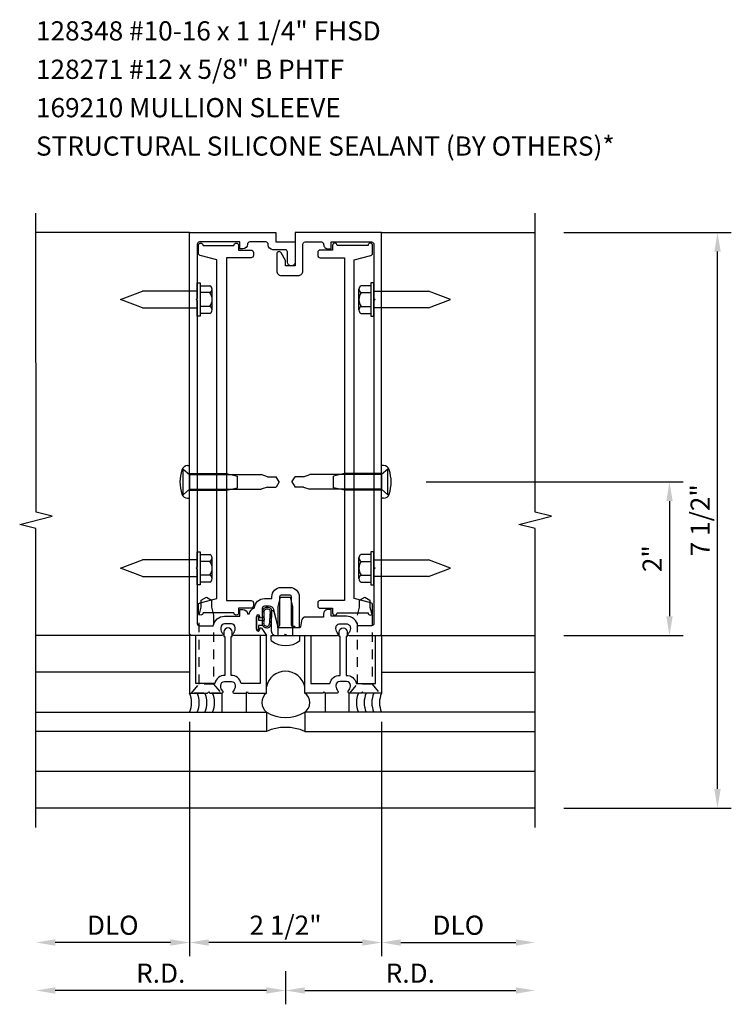
# Model space of a CAD drawing. Units: inches. Extents: x 0 to 89.4, y 0 to 56.2.
# Drawn here: x 49.8 to 59, y 12.8 to 25.7 of the extents above; entities that cross this region are included whole.
import ezdxf

# ---------------------------------------------------------------- set-up
doc = ezdxf.new("R2010")
doc.units = ezdxf.units.IN
doc.header["$MEASUREMENT"] = 0
doc.linetypes.add('HIDDEN2', pattern=[0.1875, 0.125, -0.0625])
doc.layers.get('0').update_dxf_attribs({"color": 4})
doc.layers.get('DEFPOINTS').update_dxf_attribs({"color": 11})
for name, color, linetype in [('PART_NUMBERS', 6, 'Continuous'), ('R-ANNO-DIMS', 3, 'Continuous'), ('R-ANNO-TEXT', 6, 'Continuous'), ('R-SWTS-DET1', 1, 'Continuous'), ('R-SWTS-DET2', 4, 'Continuous'), ('R-SWTS-DET3', 5, 'Continuous')]:
    doc.layers.add(name, color=color, linetype=linetype)
doc.styles.get("Standard").update_dxf_attribs({"font": 'arial.ttf'})
doc.dimstyles.new('EXT_ON-OFF', dxfattribs={"dimscale": 2, "dimtxt": 0.125, "dimasz": 0.125, "dimexe": 0.09, "dimexo": 0.1875, "dimgap": 0.05, "dimtad": 3, "dimdec": 5, "dimzin": 3, "dimdsep": 46, "dimlunit": 5, "dimtxsty": 'Standard', "dimcen": 0, "dimse2": 1, "dimadec": 0, "dimazin": 0, "dimtfac": 1, "dimtdec": 4, "dimtofl": 0, "dimtmove": 0, "dimatfit": 0, "dimfxl": 1, "dimfrac": 2, "dimtolj": 1, "dimtzin": 3, "dimarcsym": 0})
doc.dimstyles.new('EXT_ON-ON', dxfattribs={"dimscale": 2, "dimtxt": 0.125, "dimasz": 0.125, "dimexe": 0.09, "dimexo": 0.1875, "dimgap": 0.05, "dimtad": 3, "dimdec": 5, "dimzin": 3, "dimdsep": 46, "dimlunit": 5, "dimtxsty": 'Standard', "dimcen": 0, "dimadec": 0, "dimazin": 0, "dimtfac": 1, "dimtdec": 4, "dimtofl": 0, "dimtmove": 0, "dimatfit": 0, "dimfxl": 1, "dimfrac": 2, "dimtolj": 1, "dimtzin": 3, "dimarcsym": 0})

# ---------------------------------------------------------------- blocks, each defined once
blk = doc.blocks.new('*D13')
at = {"layer": 'DEFPOINTS', "color": 0, "transparency": 16777216}
for p in [(49.991, 15.143), (53.241, 13.643), (49.991, 13.018)]:
    blk.add_point(p, dxfattribs=at)
at = {"layer": 'R-ANNO-DIMS', "color": 0, "lineweight": -2, "transparency": 16777216}
for p, q in [((53.241, 13.268), (53.241, 12.838)), ((52.991, 13.018), (50.241, 13.018))]:
    blk.add_line(p, q, dxfattribs=at)
at = {"layer": 'R-ANNO-DIMS', "color": 0, "transparency": 16777216}
for points in [[(50.241, 13.059), (50.241, 12.976), (49.991, 13.018)], [(52.991, 13.059), (52.991, 12.976), (53.241, 13.018)]]:
    blk.add_solid(points, dxfattribs=at)
at = {"layer": 'R-ANNO-DIMS', "color": 0, "transparency": 16777216, "insert": (51.616, 13.243), "char_height": 0.25, "attachment_point": 5}
blk.add_mtext('\\A1;R.D.', dxfattribs=at)
blk = doc.blocks.new('*D12')
at = {"layer": 'DEFPOINTS', "color": 0, "transparency": 16777216}
for p in [(51.991, 16.893), (54.491, 16.893), (51.991, 13.643)]:
    blk.add_point(p, dxfattribs=at)
at = {"layer": 'R-ANNO-DIMS', "color": 0, "lineweight": -2, "transparency": 16777216}
for p, q in [((54.491, 16.518), (54.491, 13.463)), ((54.241, 13.643), (52.241, 13.643))]:
    blk.add_line(p, q, dxfattribs=at)
at = {"layer": 'R-ANNO-DIMS', "color": 0, "transparency": 16777216}
for points in [[(52.241, 13.684), (52.241, 13.601), (51.991, 13.643)], [(54.241, 13.684), (54.241, 13.601), (54.491, 13.643)]]:
    blk.add_solid(points, dxfattribs=at)
at = {"layer": 'R-ANNO-DIMS', "color": 0, "transparency": 16777216, "insert": (53.241, 13.868), "char_height": 0.25, "attachment_point": 5}
blk.add_mtext('\\A1;2 1/2"', dxfattribs=at)
blk = doc.blocks.new('*D11')
at = {"layer": 'DEFPOINTS', "color": 0, "transparency": 16777216}
for p in [(51.991, 16.893), (49.991, 15.143), (49.991, 13.643)]:
    blk.add_point(p, dxfattribs=at)
at = {"layer": 'R-ANNO-DIMS', "color": 0, "lineweight": -2, "transparency": 16777216}
for p, q in [((51.991, 16.518), (51.991, 13.463)), ((51.741, 13.643), (50.241, 13.643))]:
    blk.add_line(p, q, dxfattribs=at)
at = {"layer": 'R-ANNO-DIMS', "color": 0, "transparency": 16777216}
for points in [[(50.241, 13.684), (50.241, 13.601), (49.991, 13.643)], [(51.741, 13.684), (51.741, 13.601), (51.991, 13.643)]]:
    blk.add_solid(points, dxfattribs=at)
at = {"layer": 'R-ANNO-DIMS', "color": 0, "transparency": 16777216, "insert": (50.991, 13.868), "char_height": 0.25, "attachment_point": 5}
blk.add_mtext('\\A1;DLO', dxfattribs=at)
blk = doc.blocks.new('*D10')
at = {"layer": 'DEFPOINTS', "color": 0, "transparency": 16777216}
for p in [(56.491, 22.893), (58.866, 22.893), (56.491, 15.393)]:
    blk.add_point(p, dxfattribs=at)
at = {"layer": 'R-ANNO-DIMS', "color": 0, "lineweight": -2, "transparency": 16777216}
for p, q in [((56.866, 22.893), (59.046, 22.893)), ((58.866, 15.643), (58.866, 22.643)), ((56.866, 15.393), (59.046, 15.393))]:
    blk.add_line(p, q, dxfattribs=at)
at = {"layer": 'R-ANNO-DIMS', "color": 0, "transparency": 16777216}
for points in [[(58.825, 22.643), (58.908, 22.643), (58.866, 22.893)], [(58.825, 15.643), (58.908, 15.643), (58.866, 15.393)]]:
    blk.add_solid(points, dxfattribs=at)
at = {"layer": 'R-ANNO-DIMS', "color": 0, "transparency": 16777216, "insert": (58.641, 19.143), "char_height": 0.25, "attachment_point": 5, "rotation": 90}
blk.add_mtext('\\A1;7 1/2"', dxfattribs=at)
blk = doc.blocks.new('*D9')
at = {"layer": 'DEFPOINTS', "color": 0, "transparency": 16777216}
for p in [(56.491, 15.143), (53.241, 13.643), (56.491, 13.018)]:
    blk.add_point(p, dxfattribs=at)
at = {"layer": 'R-ANNO-DIMS', "color": 0, "lineweight": -2, "transparency": 16777216}
for p, q in [((53.241, 13.268), (53.241, 12.838)), ((53.491, 13.018), (56.241, 13.018))]:
    blk.add_line(p, q, dxfattribs=at)
at = {"layer": 'R-ANNO-DIMS', "color": 0, "transparency": 16777216}
for points in [[(53.491, 13.059), (53.491, 12.976), (53.241, 13.018)], [(56.241, 13.059), (56.241, 12.976), (56.491, 13.018)]]:
    blk.add_solid(points, dxfattribs=at)
at = {"layer": 'R-ANNO-DIMS', "color": 0, "transparency": 16777216, "insert": (54.866, 13.243), "char_height": 0.25, "attachment_point": 5}
blk.add_mtext('\\A1;R.D.', dxfattribs=at)
blk = doc.blocks.new('*D8')
at = {"layer": 'DEFPOINTS', "color": 0, "transparency": 16777216}
for p in [(54.491, 16.893), (56.491, 15.143), (56.491, 13.643)]:
    blk.add_point(p, dxfattribs=at)
at = {"layer": 'R-ANNO-DIMS', "color": 0, "lineweight": -2, "transparency": 16777216}
for p, q in [((54.491, 16.518), (54.491, 13.463)), ((54.741, 13.643), (56.241, 13.643))]:
    blk.add_line(p, q, dxfattribs=at)
at = {"layer": 'R-ANNO-DIMS', "color": 0, "transparency": 16777216}
for points in [[(54.741, 13.684), (54.741, 13.601), (54.491, 13.643)], [(56.241, 13.684), (56.241, 13.601), (56.491, 13.643)]]:
    blk.add_solid(points, dxfattribs=at)
at = {"layer": 'R-ANNO-DIMS', "color": 0, "transparency": 16777216, "insert": (55.491, 13.868), "char_height": 0.25, "attachment_point": 5}
blk.add_mtext('\\A1;DLO', dxfattribs=at)
blk = doc.blocks.new('*D7')
at = {"layer": 'DEFPOINTS', "color": 0, "linetype": 'Continuous', "transparency": 16777216}
for p in [(54.699, 19.643), (56.491, 17.643), (58.241, 17.643)]:
    blk.add_point(p, dxfattribs=at)
at = {"layer": 'R-ANNO-DIMS', "color": 0, "linetype": 'Continuous', "lineweight": -2, "transparency": 16777216}
for p, q in [((55.074, 19.643), (58.421, 19.643)), ((58.241, 19.393), (58.241, 17.893)), ((56.866, 17.643), (58.421, 17.643))]:
    blk.add_line(p, q, dxfattribs=at)
at = {"layer": 'R-ANNO-DIMS', "color": 0, "linetype": 'Continuous', "transparency": 16777216}
for points in [[(58.2, 19.393), (58.283, 19.393), (58.241, 19.643)], [(58.2, 17.893), (58.283, 17.893), (58.241, 17.643)]]:
    blk.add_solid(points, dxfattribs=at)
at = {"layer": 'R-ANNO-DIMS', "color": 0, "linetype": 'Continuous', "transparency": 16777216, "insert": (58.016, 18.643), "char_height": 0.25, "attachment_point": 5, "rotation": 90}
blk.add_mtext('\\A1;2"', dxfattribs=at)
blk = doc.blocks.new('B169008')
at = {"color": 4}
blk.add_lwpolyline([(-0.126, 1.25), (-0.015, 1.25), (0, 1.265), (0.015, 1.25), (0.672, 1.25, 0.669376), (0.683, 1.276, -0.199773), (0.656, 1.339), (0.656, 1.35, -0.414214), (0.706, 1.4), (0.794, 1.4, -0.414214), (0.844, 1.35), (0.844, 1.339, -0.199773), (0.817, 1.276, 0.669376), (0.828, 1.25), (1.23, 1.25, 0.414214), (1.25, 1.27), (1.25, 6.5), (0.125, 6.5), (0.125, 6.063), (0, 6.063), (0, 6.133), (-0.059, 6.235, 0.767327), (-0.115, 6.22), (-0.115, 5.998, 0.414214), (-0.055, 5.938), (0.165, 5.938, 0.414214), (0.225, 5.998), (0.225, 6.345, -0.414214), (0.255, 6.375), (0.466, 6.375, -0.414214), (0.496, 6.345, 0.414214), (0.556, 6.285), (0.596, 6.285), (0.596, 6.375), (1.12, 6.375, -0.414214), (1.15, 6.345), (1.15, 5.64), (1.165, 5.625), (1.15, 5.61), (1.15, 2.14), (1.165, 2.125), (1.15, 2.11), (1.15, 1.405, -0.414214), (1.12, 1.375), (0.942, 1.375, 0.365977), (0.794, 1.5), (0.596, 1.5), (0.596, 1.59), (0.556, 1.59, 0.414214), (0.496, 1.53), (0.496, 1.49), (0.266, 1.49, 0.371247), (0.206, 1.439), (0.195, 1.363, -0.371247), (0.18, 1.35), (-0.1, 1.35), (-0.1, 1.366, 0.061175), (-0.101, 1.374), (-0.147, 1.557, 0.884703), (-0.186, 1.552), (-0.186, 1.31, 0.414214)], format="xyb", close=True, dxfattribs=at)

msp = doc.modelspace()

# ---------------------------------------------------------------- linework, layer by layer
at = {"linetype": 'HIDDEN2'}
for p, q in [((52.304972, 17.008779), (52.114972, 17.008779)), ((54.367472, 17.008779), (54.177472, 17.008779))]:
    msp.add_line(p, q, dxfattribs=at)
for points in [[(52.276972, 18.012277), (52.304972, 17.907779), (52.304972, 17.008779), (52.402472, 16.892779), (52.017472, 16.892779), (52.114972, 17.00878), (52.114972, 17.907779), (52.142972, 18.012277), (52.142972, 18.104097), (52.209972, 18.142779), (52.276972, 18.104097)], [(54.339472, 18.012277), (54.367472, 17.907779), (54.367472, 17.008779), (54.464972, 16.892779), (54.079972, 16.892779), (54.177472, 17.00878), (54.177472, 17.907779), (54.205472, 18.012277), (54.205472, 18.104097), (54.272472, 18.142779), (54.339472, 18.104097)]]:
    msp.add_lwpolyline(points, close=True, dxfattribs=at)
at = {"layer": 'R-SWTS-DET1'}
for p, q in [((51.991222, 22.892779), (49.991222, 22.892779)), ((54.491222, 22.892779), (56.491222, 22.892779)), ((51.991222, 17.642779), (49.991222, 17.642779)), ((54.491222, 17.642779), (56.491222, 17.642779)), ((56.491222, 15.392779), (49.991222, 15.392779))]:
    msp.add_line(p, q, dxfattribs=at)
for points in [[(49.991222, 15.142779), (49.991222, 19.036898), (49.77897, 19.089819), (50.203794, 19.19574), (49.991542, 19.24866), (49.991222, 23.142779)], [(56.491222, 15.142779), (56.491222, 19.036898), (56.27897, 19.089819), (56.703794, 19.19574), (56.491542, 19.24866), (56.491222, 23.142779)]]:
    msp.add_lwpolyline(points, dxfattribs=at)
for points in [[(52.091222, 18.502779), (52.091222, 17.797779, 0.414213562), (52.121222, 17.767779), (52.29932, 17.767779, -0.365977382), (52.447222, 17.892779), (52.645124, 17.892779), (52.645124, 17.982779), (52.685124, 17.982779, -0.414213562), (52.745124, 17.922779), (52.76527, 17.922779, -0.232288409), (52.837025, 18.002898, -0.394355791), (52.966722, 18.124029), (53.063222, 18.124029), (53.063222, 18.147779, -0.414213562), (53.183222, 18.267779), (53.299222, 18.267779, -0.414213562), (53.419222, 18.147779), (53.419222, 17.757779, -0.414213562), (53.404222, 17.742779), (53.376722, 17.742779, -0.414213562), (53.361722, 17.757779), (53.334222, 17.757779, -0.414213562), (53.319222, 17.772779), (53.319222, 18.147779, 0.414213562), (53.299222, 18.167779), (53.183222, 18.167779, 0.414213562), (53.163222, 18.147779), (53.163222, 17.770277, -0.884703078), (53.139579, 17.767374), (53.086501, 17.980209, 0.336322717), (53.028724, 18.024029), (52.966722, 18.024029, 0.414213562), (52.936722, 17.994029), (52.936722, 17.883779, -1), (52.904722, 17.883779), (52.904722, 17.889779, 1), (52.860722, 17.889779), (52.860722, 17.720779, 1), (52.904722, 17.720779), (52.904722, 17.726779, -0.757517299), (52.934376, 17.735121), (52.991222, 17.642779), (52.569222, 17.642779, -0.669376495), (52.558651, 17.668421, 0.199772927), (52.585222, 17.732271), (52.585222, 17.742779, 0.414213562), (52.535222, 17.792779), (52.447222, 17.792779, 0.414213562), (52.397222, 17.742779), (52.397222, 17.732271, 0.199772927), (52.423793, 17.668421, -0.669376495), (52.413222, 17.642779), (52.011222, 17.642779, -0.414213562), (51.991222, 17.662779), (51.991222, 22.892779), (53.116222, 22.892779), (53.116222, 22.767779), (53.366222, 22.767779), (53.366222, 22.505279, -1), (53.266222, 22.505279), (53.266222, 22.637779, 0.414213562), (53.236222, 22.667779), (53.076222, 22.667779, -0.414213562), (53.016222, 22.727779), (53.016222, 22.737779, 0.414213562), (52.986222, 22.767779), (52.775124, 22.767779, 0.414213562), (52.745124, 22.737779, -0.414213562), (52.685124, 22.677779), (52.645124, 22.677779), (52.645124, 22.767779), (52.121222, 22.767779, 0.414213562), (52.091222, 22.737779), (52.091222, 22.032779), (52.076222, 22.017779), (52.091222, 22.002779), (52.091222, 18.532779), (52.076222, 18.517779)], [(52.241222, 16.907779), (52.256222, 16.892779), (52.413222, 16.892779, 0.669376495), (52.423793, 16.918421, -0.199772927), (52.397222, 16.982271), (52.397222, 16.992779, -0.414213562), (52.447222, 17.042779), (52.535222, 17.042779, -0.414213562), (52.585222, 16.992779), (52.585222, 16.982271, -0.199772927), (52.558651, 16.918421, 0.669376495), (52.569222, 16.892779), (52.726222, 16.892779), (52.741222, 16.907779), (52.756222, 16.892779), (52.991222, 16.892779), (52.991222, 17.642779), (52.911222, 17.642779), (52.911222, 17.017779), (52.662795, 17.017779, 0.366221543), (52.531722, 17.122732), (52.531722, 17.627779), (52.544222, 17.627779), (52.544222, 17.687779, 1), (52.439222, 17.687779), (52.439222, 17.627779), (52.451722, 17.627779), (52.451722, 17.122701, 0.36840512), (52.319648, 17.017779), (52.071222, 17.017779), (52.071222, 17.642779), (51.991222, 17.642779), (51.991222, 16.892779), (52.226222, 16.892779)], [(54.241222, 16.907779), (54.226222, 16.892779), (54.069222, 16.892779, -0.669376495), (54.058651, 16.918421, 0.199772927), (54.085222, 16.982271), (54.085222, 16.992779, 0.414213562), (54.035222, 17.042779), (53.947222, 17.042779, 0.414213562), (53.897222, 16.992779), (53.897222, 16.982271, 0.199772927), (53.923793, 16.918421, -0.669376495), (53.913222, 16.892779), (53.756222, 16.892779), (53.741222, 16.907779), (53.726222, 16.892779), (53.491222, 16.892779), (53.491222, 17.642779), (53.571222, 17.642779), (53.571222, 17.017779), (53.819648, 17.017779, -0.366221543), (53.950722, 17.122732), (53.950722, 17.627779), (53.938222, 17.627779), (53.938222, 17.687779, -1), (54.043222, 17.687779), (54.043222, 17.627779), (54.030722, 17.627779), (54.030722, 17.122701, -0.36840512), (54.162795, 17.017779), (54.411222, 17.017779), (54.411222, 17.642779), (54.491222, 17.642779), (54.491222, 16.892779), (54.256222, 16.892779)]]:
    msp.add_lwpolyline(points, format="xyb", close=True, dxfattribs=at)
for centre, radius, start, end in [((53.241222, 16.91925), 0.256114, 12.5441607, 167.4558393), ((53.094454, 16.767779), 0.162117, 129.5517619, 230.4482381), ((53.401839, 16.767779), 0.153669, 305.5670656, 54.4329344), ((53.241222, 17.058342), 0.484967, 238.9691562, 301.0308438), ((53.241222, 15.819957), 0.625, 66.4218215, 113.5781785)]:
    msp.add_arc(centre, radius, start, end, dxfattribs=at)
at = {"layer": 'R-SWTS-DET2'}
for p, q in [((52.091222, 22.233779), (52.130222, 22.233779)), ((52.091222, 21.801779), (52.091222, 22.233779)), ((52.130222, 22.233779), (52.130222, 21.801779)), ((52.130222, 22.197913), (52.255222, 22.197913)), ((54.352222, 22.197913), (54.227222, 22.197913)), ((54.391222, 22.233779), (54.352222, 22.233779)), ((54.352222, 22.233779), (54.352222, 21.801779)), ((54.391222, 21.801779), (54.391222, 22.233779)), ((51.091222, 22.017779), (51.379762, 22.125779)), ((52.091222, 22.125779), (51.379762, 22.125779)), ((52.255222, 22.107846), (52.130222, 22.107846)), ((52.285222, 21.882679), (52.285222, 22.152879)), ((54.197222, 21.882679), (54.197222, 22.152879)), ((54.227222, 22.107846), (54.352222, 22.107846)), ((54.391222, 22.125779), (55.102682, 22.125779)), ((55.391222, 22.017779), (55.102682, 22.125779)), ((51.379785, 21.909779), (51.091222, 22.017779)), ((55.102659, 21.909779), (55.391222, 22.017779)), ((51.379785, 21.909779), (52.091222, 21.909779)), ((52.255222, 21.927713), (52.130222, 21.927713)), ((52.255222, 21.837646), (52.130222, 21.837646)), ((54.227222, 21.927713), (54.352222, 21.927713)), ((54.227222, 21.837646), (54.352222, 21.837646)), ((55.102659, 21.909779), (54.391222, 21.909779)), ((52.130222, 21.801779), (52.091222, 21.801779)), ((54.352222, 21.801779), (54.391222, 21.801779)), ((51.908222, 19.475629), (51.908222, 19.80993)), ((51.908222, 19.80993), (51.991222, 19.737779)), ((51.965555, 19.855279), (51.991222, 19.855279)), ((51.991222, 19.430279), (51.991222, 19.855279)), ((54.516889, 19.855279), (54.491222, 19.855279)), ((54.491222, 19.430279), (54.491222, 19.855279)), ((54.574222, 19.80993), (54.491222, 19.737779)), ((54.574222, 19.475629), (54.574222, 19.80993)), ((51.991222, 19.750779), (52.473223, 19.750779)), ((51.991222, 19.737779), (51.991222, 19.54778)), ((51.991222, 19.737779), (52.923223, 19.737779)), ((52.473224, 19.750779), (52.616226, 19.718779)), ((52.616222, 19.566779), (52.616222, 19.718779)), ((53.007665, 19.710279), (52.923222, 19.737779)), ((53.007665, 19.710279), (53.117665, 19.710279)), ((53.158222, 19.642779), (53.117664, 19.710279)), ((53.158222, 19.642779), (53.117664, 19.575279)), ((53.324222, 19.642779), (53.36478, 19.710279)), ((53.324222, 19.642779), (53.36478, 19.575279)), ((53.474779, 19.710279), (53.364779, 19.710279)), ((53.474779, 19.710279), (53.559222, 19.737779)), ((54.491222, 19.737779), (53.559221, 19.737779)), ((54.00922, 19.750779), (53.866218, 19.718779)), ((53.866222, 19.566779), (53.866222, 19.718779)), ((54.491222, 19.750779), (54.009221, 19.750779)), ((54.491222, 19.737779), (54.491222, 19.54778)), ((51.908222, 19.475629), (51.991222, 19.547779)), ((51.991222, 19.547779), (52.923223, 19.547779)), ((51.991222, 19.534779), (52.473222, 19.534779)), ((52.473224, 19.53478), (52.616226, 19.56678)), ((53.007665, 19.575279), (52.923222, 19.547779)), ((53.007665, 19.575279), (53.117665, 19.575279)), ((53.474779, 19.575279), (53.364779, 19.575279)), ((53.474779, 19.575279), (53.559222, 19.547779)), ((54.491222, 19.547779), (53.559221, 19.547779)), ((54.00922, 19.53478), (53.866218, 19.56678)), ((54.491222, 19.534779), (54.009222, 19.534779)), ((54.574222, 19.475629), (54.491222, 19.547779)), ((51.965555, 19.430279), (51.991222, 19.430279)), ((54.516889, 19.430279), (54.491222, 19.430279)), ((52.091222, 18.301779), (52.091222, 18.733779)), ((52.091222, 18.733779), (52.130222, 18.733779)), ((52.130222, 18.733779), (52.130222, 18.301779)), ((54.352222, 18.733779), (54.352222, 18.301779)), ((54.391222, 18.733779), (54.352222, 18.733779)), ((54.391222, 18.301779), (54.391222, 18.733779)), ((51.091222, 18.517779), (51.379762, 18.625779)), ((52.091222, 18.625779), (51.379762, 18.625779)), ((52.130222, 18.697913), (52.255222, 18.697913)), ((52.255222, 18.607846), (52.130222, 18.607846)), ((52.285222, 18.382679), (52.285222, 18.652879)), ((54.197222, 18.382679), (54.197222, 18.652879)), ((54.352222, 18.697913), (54.227222, 18.697913)), ((54.227222, 18.607846), (54.352222, 18.607846)), ((54.391222, 18.625779), (55.102682, 18.625779)), ((55.391222, 18.517779), (55.102682, 18.625779)), ((51.379785, 18.409779), (51.091222, 18.517779)), ((55.102659, 18.409779), (55.391222, 18.517779)), ((51.379785, 18.409779), (52.091222, 18.409779)), ((52.255222, 18.427713), (52.130222, 18.427713)), ((54.227222, 18.427713), (54.352222, 18.427713)), ((55.102659, 18.409779), (54.391222, 18.409779)), ((52.130222, 18.301779), (52.091222, 18.301779)), ((52.255222, 18.337646), (52.130222, 18.337646)), ((54.227222, 18.337646), (54.352222, 18.337646)), ((54.352222, 18.301779), (54.391222, 18.301779)), ((53.14622, 18.017779), (53.17622, 18.142779)), ((53.17622, 18.142779), (53.30622, 18.142779)), ((53.33622, 18.017779), (53.30622, 18.142779)), ((53.14622, 17.642779), (53.14622, 18.017778)), ((53.33622, 17.642779), (53.33622, 18.017778)), ((53.05472, 17.642779), (53.42772, 17.642779)), ((53.05472, 17.576279), (53.05472, 17.642779)), ((53.42772, 17.576279), (53.42772, 17.642779)), ((51.991222, 17.162779), (49.991222, 17.162779)), ((54.491222, 17.162779), (56.491222, 17.162779)), ((52.414222, 16.642779), (52.414222, 16.892779)), ((52.726222, 16.892779), (52.726222, 16.642779)), ((53.756222, 16.892779), (53.756222, 16.642779)), ((54.068222, 16.642779), (54.068222, 16.892779)), ((49.991222, 15.872779), (56.491222, 15.872779))]:
    msp.add_line(p, q, dxfattribs=at)
for points in [[(52.106847, 22.62135), (52.106847, 22.722779, -1), (52.166847, 22.722779), (52.569499, 22.722779, -1), (52.629499, 22.722779), (52.629499, 22.662779), (52.792025, 22.662779, -0.414213562), (52.822025, 22.632779), (52.822025, 22.592779, -0.414213562), (52.792025, 22.562779), (52.472722, 22.562779), (52.472722, 18.097779), (52.792025, 18.097779, -0.414213562), (52.822025, 18.067779), (52.822025, 18.027779, -0.414213562), (52.792025, 17.997779), (52.629499, 17.997779), (52.629499, 17.937779, -1), (52.569499, 17.937779), (52.166847, 17.937779, -1), (52.106847, 17.937779), (52.106847, 18.039209, -0.345852631), (52.129748, 18.068357), (52.347722, 18.125279), (52.347722, 22.535279), (52.129748, 22.592202, -0.345852631)], [(54.375597, 22.62135), (54.375597, 22.722779, 1), (54.315597, 22.722779), (53.912945, 22.722779, 1), (53.852945, 22.722779), (53.852945, 22.662779), (53.690419, 22.662779, 0.414213562), (53.660419, 22.632779), (53.660419, 22.592779, 0.414213562), (53.690419, 22.562779), (54.009722, 22.562779), (54.009722, 18.097779), (53.690419, 18.097779, 0.414213562), (53.660419, 18.067779), (53.660419, 18.027779, 0.414213562), (53.690419, 17.997779), (53.852945, 17.997779), (53.852945, 17.937779, 1), (53.912945, 17.937779), (54.315597, 17.937779, 1), (54.375597, 17.937779), (54.375597, 18.039209, 0.345852631), (54.352696, 18.068357), (54.134722, 18.125279), (54.134722, 22.535279), (54.352696, 22.592202, 0.345852631)], [(52.860722, 17.883779, -1), (52.890722, 17.883779), (52.890722, 17.840279), (52.941579, 17.840279, 0.167349807), (52.941579, 17.770279), (52.890722, 17.770279), (52.890722, 17.726779, -1), (52.860722, 17.726779)]]:
    msp.add_lwpolyline(points, format="xyb", close=True, dxfattribs=at)
for centre, radius, start, end in [((52.236422, 22.152879), 0.0488, 292.659007, 67.340993), ((54.246022, 22.152879), 0.0488, 112.659007, 247.340993), ((52.135022, 22.017779), 0.1502, 323.1555408, 36.8444592), ((54.347422, 22.017779), 0.1502, 143.1555408, 216.8444592), ((52.236422, 21.882679), 0.0488, 292.659007, 67.340993), ((54.246022, 21.882679), 0.0488, 112.659007, 247.340993), ((52.37889, 19.642779), 0.512668, 161.9750173, 198.0249338), ((51.965555, 19.777279), 0.078, 90, 161.9750173), ((54.516889, 19.777279), 0.078, 18.0249827, 90), ((54.103554, 19.642779), 0.512668, 341.9750662, 18.0249827), ((51.965555, 19.508279), 0.078, 198.0249338, 270), ((54.516889, 19.508279), 0.078, 270, 341.9750662), ((52.236422, 18.652879), 0.0488, 292.659007, 67.340993), ((52.135022, 18.517779), 0.1502, 323.1555408, 36.8444592), ((54.246022, 18.652879), 0.0488, 112.659007, 247.340993), ((54.347422, 18.517779), 0.1502, 143.1555408, 216.8444592), ((52.236422, 18.382679), 0.0488, 292.659007, 67.340993), ((54.246022, 18.382679), 0.0488, 112.659007, 247.340993), ((53.049692, 17.805737), 0.09395, 165.9339495, 194.6733226), ((52.89615, 17.850678), 0.066209, 340.4931966, 351.18871), ((52.982518, 17.795799), 0.027466, 210.3080585, 244.6907614), ((53.24122, 17.80455), 0.29477, 230.7507, 309.2493), ((51.704811, 16.767779), 0.3125, 336.4218215, 23.5781785), ((51.804811, 16.767779), 0.3125, 336.4218215, 23.5781785), ((51.904811, 16.767779), 0.3125, 336.4218215, 23.5781785), ((52.004811, 16.767779), 0.3125, 336.4218215, 23.5781785), ((54.477633, 16.767779), 0.3125, 156.4218215, 203.5781785), ((54.577633, 16.767779), 0.3125, 156.4218215, 203.5781785), ((54.677633, 16.767779), 0.3125, 156.4218215, 203.5781785), ((54.777633, 16.767779), 0.3125, 156.4218215, 203.5781785)]:
    msp.add_arc(centre, radius, start, end, dxfattribs=at)
for points, knots in [([(52.941579, 17.770279), (52.958291, 17.754772), (52.975385, 17.74623), (53.009573, 17.739966), (53.031796, 17.750785), (53.045471, 17.765591), (53.050599, 17.786276), (53.054019, 17.800702), (53.054808, 17.821179), (53.056671, 17.843052), (53.059931, 17.872837), (53.061374, 17.897281), (53.065414, 17.94628), (53.060855, 17.980842), (53.044331, 17.997925), (53.016411, 18.008175), (52.987921, 18.007605), (52.965699, 17.995647), (52.955443, 17.990109), (52.938543, 17.964776), (52.938387, 17.932947), (52.936114, 17.897793), (52.941231, 17.867333), (52.94149, 17.847235), (52.941579, 17.840279)], [0.0328909372, 0.0328909372, 0.0328909372, 0.0328909372, 0.0354407664, 0.0531435251, 0.0677667857, 0.0812071323, 0.094548934, 0.1077809124, 0.1242375405, 0.1469328441, 0.1730063109, 0.2240572954, 0.2841605383, 0.3221503875, 0.3483965812, 0.383122683, 0.4102764588, 0.4363013683, 0.4588580773, 0.4818963779, 0.5166101856, 0.5482651551, 0.5876839006, 0.608544455, 0.608544455, 0.608544455, 0.608544455]), ([(52.970776, 17.77097), (52.970776, 17.77097), (52.985663, 17.765462), (53.000049, 17.763085), (53.006035, 17.763136), (53.016934, 17.765094), (53.021346, 17.769002), (53.027593, 17.776938), (53.029589, 17.784545), (53.033332, 17.800149), (53.033944, 17.804342), (53.034843, 17.818651), (53.035262, 17.826794), (53.036977, 17.847458), (53.038389, 17.859547), (53.040823, 17.885494), (53.041714, 17.898442), (53.044177, 17.937324), (53.044214, 17.9604), (53.03885, 17.975746), (53.036753, 17.977832), (53.018868, 17.986016), (53.006503, 17.988378), (52.990064, 17.985993), (52.980951, 17.981181), (52.970394, 17.975421), (52.971013, 17.9761), (52.964726, 17.967864), (52.961563, 17.962117), (52.95875, 17.950352), (52.958383, 17.942896), (52.957409, 17.9131), (52.957446, 17.896626), (52.960914, 17.864392), (52.961434, 17.851684), (52.961578, 17.840537)], [0.0353027161, 0.0353027161, 0.0353027161, 0.0353027161, 0.045573944, 0.045573944, 0.0558451719, 0.0558451719, 0.0762340001, 0.0762340001, 0.0966228284, 0.0966228284, 0.1170116566, 0.1170116566, 0.1374004848, 0.1374004848, 0.17669384, 0.17669384, 0.2454560299, 0.2454560299, 0.3142182197, 0.3142182197, 0.358769805, 0.358769805, 0.4033213903, 0.4033213903, 0.4388910286, 0.4388910286, 0.4639645516, 0.4639645516, 0.4890380746, 0.4890380746, 0.5141115976, 0.5141115976, 0.5751116515, 0.5751116515, 0.608544455, 0.608544455, 0.608544455, 0.608544455])]:
    msp.add_open_spline(points, degree=3, knots=knots, dxfattribs=at)
at = {"layer": 'R-SWTS-DET3'}
for p, q in [((49.991222, 16.642779), (52.991222, 16.642779)), ((52.991222, 16.642779), (52.991222, 16.392779)), ((53.491222, 16.642779), (53.491222, 16.392779)), ((56.491222, 16.642779), (53.491222, 16.642779)), ((52.991222, 16.392779), (49.991222, 16.392779)), ((53.491222, 16.392779), (56.491222, 16.392779))]:
    msp.add_line(p, q, dxfattribs=at)

# ---------------------------------------------------------------- block references
msp.add_blockref('B169008', (53.241222, 16.392779))

# ---------------------------------------------------------------- texts
at = {"layer": 'PART_NUMBERS'}
msp.add_text('STRUCTURAL SILICONE SEALANT (BY OTHERS)*', height=0.25, dxfattribs=at).set_placement((49.991222, 23.892779))
at = {"layer": 'R-ANNO-TEXT'}
for s, p in [('128348 #10-16 x 1 1/4" FHSD', (49.991222, 25.392779)), ('128271 #12 x 5/8" B PHTF', (49.991222, 24.892779)), ('169210 MULLION SLEEVE', (49.991222, 24.392779))]:
    msp.add_text(s, height=0.25, dxfattribs=at).set_placement(p)

# ---------------------------------------------------------------- dimensions: what is measured, and where the dimension line sits
at = {"layer": 'R-ANNO-DIMS'}
for base, p1, p2, angle, dimstyle, picture, middle in [((58.866222, 22.892779), (56.491222, 15.392779), (56.491222, 22.892779), 270, 'EXT_ON-ON', '*D10', (58.641222, 19.142779)), ((51.991222, 13.642779), (54.491222, 16.892779), (51.991222, 16.892779), 180, 'EXT_ON-OFF', '*D12', (53.241222, 13.867779))]:
    dim = msp.add_linear_dim(base=base, p1=p1, p2=p2, angle=angle, dimstyle=dimstyle, override={"dimpost": '"'}, dxfattribs=at)
    dim.commit()
    dim.dimension.update_dxf_attribs({"geometry": picture, "text_midpoint": middle})
at = {"layer": 'R-ANNO-DIMS', "linetype": 'Continuous'}
dim = msp.add_linear_dim(base=(58.241222, 17.642779), p1=(54.699222, 19.642779), p2=(56.491222, 17.642779), angle=90, dimstyle='EXT_ON-ON', override={"dimpost": '"'}, dxfattribs=at)
dim.commit()
dim.dimension.update_dxf_attribs({"geometry": '*D7', "text_midpoint": (58.016222, 18.642779)})
at = {"layer": 'R-ANNO-DIMS'}
for base, p1, p2, picture, middle in [((49.991222, 13.642779), (51.991222, 16.892779), (49.991222, 15.142779), '*D11', (50.991222, 13.867779)), ((56.491222, 13.642779), (54.491222, 16.892779), (56.491222, 15.142779), '*D8', (55.491222, 13.867779))]:
    dim = msp.add_linear_dim(base=base, p1=p1, p2=p2, angle=180, text='DLO', dimstyle='EXT_ON-OFF', override={"dimpost": '"'}, dxfattribs=at)
    dim.commit()
    dim.dimension.update_dxf_attribs({"geometry": picture, "text_midpoint": middle})
for base, p2, picture, middle in [((49.991222, 13.017779), (49.991222, 15.142779), '*D13', (51.616222, 13.242779)), ((56.491222, 13.017779), (56.491222, 15.142779), '*D9', (54.866222, 13.242779))]:
    dim = msp.add_linear_dim(base=base, p1=(53.241222, 13.642779), p2=p2, text='R.D.', dimstyle='EXT_ON-OFF', override={"dimpost": '"'}, dxfattribs=at)
    dim.commit()
    dim.dimension.update_dxf_attribs({"geometry": picture, "text_midpoint": middle})

doc.saveas('drawing.dxf')
